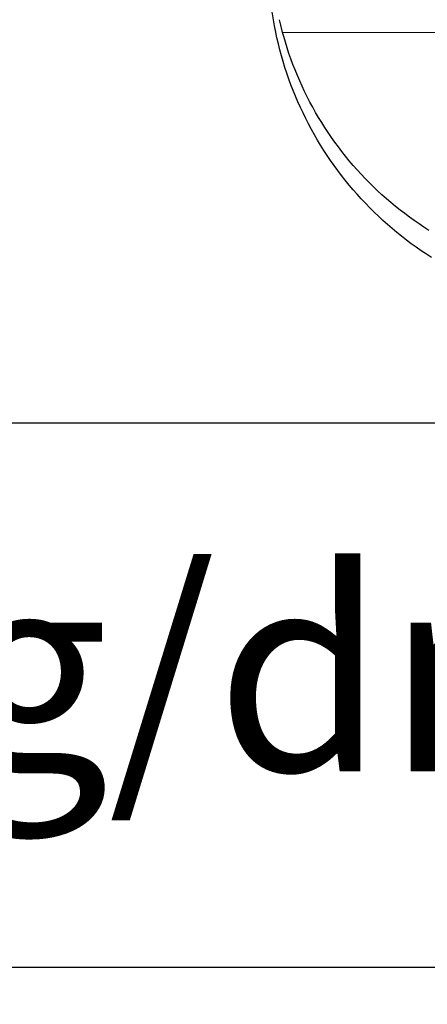
# Model space of a CAD drawing. Extents: x 0 to 182579, y 0 to 1667512.
# Drawn here: x 180545 to 180549, y 1665367 to 1665376 of the extents above; entities that cross this region are included whole.
import ezdxf

# ---------------------------------------------------------------- set-up
doc = ezdxf.new("R2010")
doc.units = 0
doc.header["$LTSCALE"] = 6
doc.header["$MEASUREMENT"] = 0
for name, color, linetype in [('BRAZAO', 7, 'CONTINUOUS'), ('T-DIVIS-EXIS', 7, 'CONTINUOUS'), ('T-TEXTP', 7, 'CONTINUOUS')]:
    doc.layers.add(name, color=color, linetype=linetype)

# ---------------------------------------------------------------- blocks, each defined once
blk = doc.blocks.new('Logo_Prefeitura')
at = {"layer": 'BRAZAO'}
for points in [[(-453.5, -528.7), (-454.8, -520.9), (-456, -512.8), (-457, -504.6), (-457.9, -496.4), (-458.6, -488.2), (-459.2, -480), (-459.6, -471.7), (-460, -463.5), (-460.2, -449.7), (-459.8, -187.9)], [(-450.3, -545.9), (-450.4, -545.3), (-452, -537.2), (-453.5, -529.1), (-453.5, -528.7)], [(-441.1, -545.8), (-441.7, -543.7), (-443.6, -536), (-445.4, -528.7)], [(-240.5, -848.9), (-247.5, -844.4), (-254.3, -839.8), (-261.1, -835.1), (-267.8, -830.3), (-274.4, -825.3), (-280.9, -820.3), (-287.3, -815.1), (-293.6, -809.8), (-299.9, -804.4), (-306, -798.9), (-312, -793.3), (-318, -787.6), (-323.8, -781.8), (-329.6, -775.9), (-335.2, -769.9), (-340.7, -763.8), (-346.2, -757.6), (-351.5, -751.3), (-356.7, -744.9), (-361.8, -738.4), (-366.8, -731.8), (-371.6, -725.2), (-376.4, -718.4), (-381, -711.6), (-385.5, -704.7), (-389.9, -697.7), (-394.2, -690.7), (-398.3, -683.5), (-402.3, -676.4), (-406.2, -669.1), (-410, -661.7), (-413.6, -654.3), (-417.1, -646.9), (-420.5, -639.4), (-423.7, -631.8), (-426.8, -624.1), (-429.8, -616.5), (-432.7, -608.7), (-435.4, -600.9), (-437.9, -593.1), (-440.4, -585.2), (-442.6, -577.3), (-444.8, -569.3), (-446.8, -561.4), (-448.7, -553.3), (-450.3, -545.9)], [(-441.1, -545.8), (15, -544.9)], [(-244.1, -812.4), (-250.8, -808.1), (-257.4, -803.7), (-263.9, -799.2), (-270.4, -794.6), (-276.7, -789.8), (-283, -785), (-289.2, -780), (-295.3, -775), (-301.4, -769.8), (-307.3, -764.5), (-313.1, -759.1), (-318.9, -753.6), (-324.5, -748.1), (-330.1, -742.4), (-335.5, -736.6), (-340.9, -730.7), (-346.1, -724.8), (-351.3, -718.7), (-356.3, -712.6), (-361.2, -706.3), (-366, -700), (-370.7, -693.6), (-375.3, -687.1), (-379.8, -680.6), (-384.2, -673.9), (-388.4, -667.2), (-392.6, -660.4), (-396.6, -653.6), (-400.5, -646.7), (-404.2, -639.7), (-407.9, -632.6), (-411.4, -625.5), (-414.8, -618.3), (-418.1, -611.1), (-421.2, -603.8), (-424.2, -596.4), (-427.1, -589), (-429.9, -581.6), (-432.5, -574.1), (-435, -566.5), (-437.4, -559), (-439.6, -551.3), (-441.1, -545.8)]]:
    blk.add_lwpolyline(points, dxfattribs=at)

msp = doc.modelspace()

# ---------------------------------------------------------------- linework, layer by layer
at = {"layer": 'T-DIVIS-EXIS', "linetype": 'Continuous'}
msp.add_circle((180533.4984, 1665465.6582), 2046, dxfattribs=at)
at = {"layer": 'T-TEXTP'}
for p, q in [((180520.5636, 1665372.4085), (180643.8778, 1665372.4085)), ((180595.3493, 1665366.9403), (180520.5636, 1665366.9403))]:
    msp.add_line(p, q, dxfattribs=at)

# ---------------------------------------------------------------- block references
at = {"layer": 'T-DIVIS-EXIS', "linetype": 'Continuous', "xscale": 0.007459130196366459, "yscale": 0.007459130138158798, "zscale": 0.00745913024731101}
msp.add_blockref('Logo_Prefeitura', (180550.7091, 1665380.4005), dxfattribs=at)

# ---------------------------------------------------------------- texts
at = {"layer": 'T-TEXTP', "insert": (180521.9365, 1665370.9247), "char_height": 2.013793, "attachment_point": 1}
msp.add_mtext('{\\fArial|b0|i0|c0|p34;Arquivo:05/C/ccpg/dm/k94kra.dwg}', dxfattribs=at)

doc.saveas('drawing.dxf')
